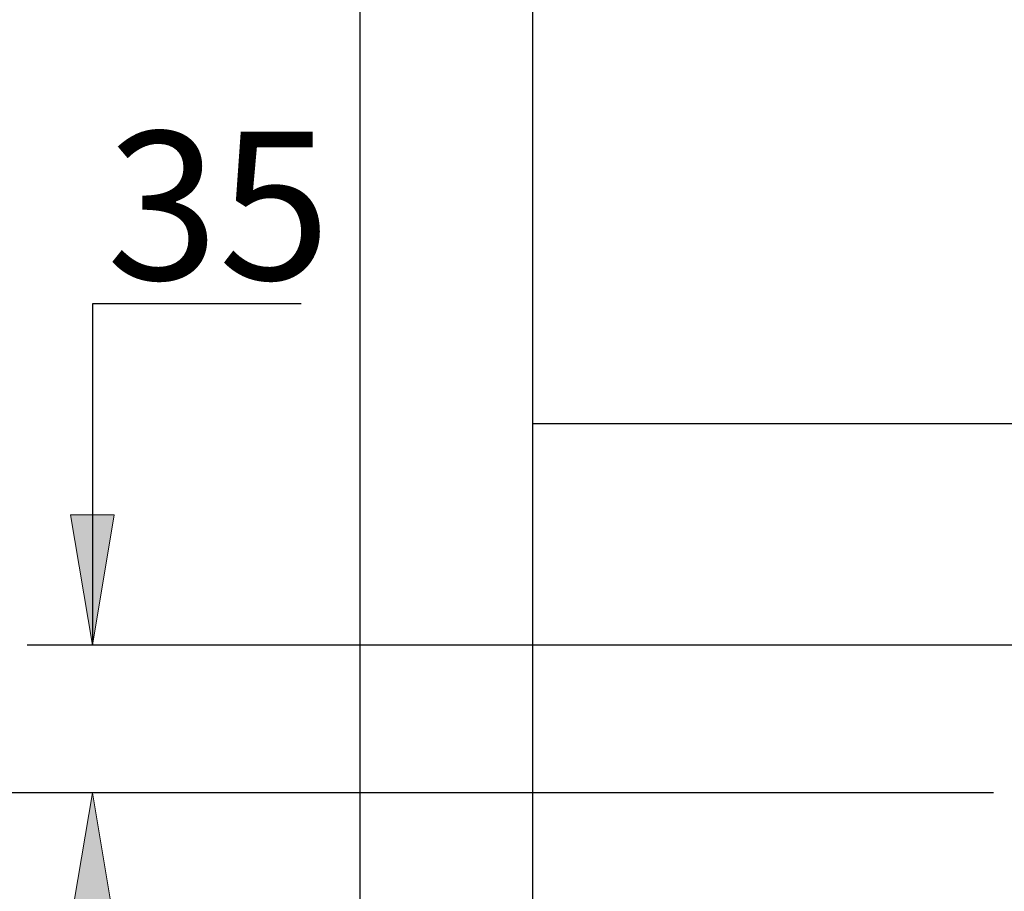
# Model space of a CAD drawing. Units: inches. Extents: x -5358 to -3208, y -475 to 1352.
# Drawn here: x -4902 to -4674, y 24 to 225 of the extents above; entities that cross this region are included whole.
import ezdxf

# ---------------------------------------------------------------- set-up
doc = ezdxf.new("R2010")
doc.units = ezdxf.units.IN
doc.header["$MEASUREMENT"] = 0
doc.layers.add('Layer 1', color=7, linetype='Continuous')
doc.styles.get("Standard").update_dxf_attribs({"font": 'txt.shx', "height": 20})

# ---------------------------------------------------------------- blocks, each defined once
blk = doc.blocks.new('block 80')
at = {"layer": 'Layer 1', "color": 7, "lineweight": 25}
blk.add_lwpolyline([(76.228, -157.118), (43.938, -157.118)], dxfattribs=at)
blk = doc.blocks.new('block 86')
at = {"layer": 'Layer 1', "color": 7, "lineweight": 25}
blk.add_lwpolyline([(57.535, -143.919), (51.891, -143.919)], dxfattribs=at)
blk = doc.blocks.new('block 87')
at = {"layer": 'Layer 1', "color": 7, "lineweight": 25}
blk.add_lwpolyline([(51.891, -143.919), (51.891, -153.131)], dxfattribs=at)
blk = doc.blocks.new('block 88')
at = {"layer": 'Layer 1', "color": 7, "lineweight": 25}
blk.add_lwpolyline([(76.228, -157.118), (50.134, -157.118)], dxfattribs=at)
blk = doc.blocks.new('block 89')
at = {"layer": 'Layer 1', "color": 7, "lineweight": 25}
blk.add_lwpolyline([(85.37, -153.131), (50.134, -153.131)], dxfattribs=at)
blk = doc.blocks.new('block 91')
at = {"layer": 'Layer 1'}
h = blk.add_hatch(color=7, dxfattribs=at)
h.dxf.hatch_style = 2
h.paths.add_polyline_path([(52.477, -160.633), (51.891, -157.118), (51.305, -160.633)])
at = {"layer": 'Layer 1', "lineweight": 0}
blk.add_lwpolyline([(52.477, -160.633), (51.891, -157.118), (51.305, -160.633), (52.477, -160.633)], dxfattribs=at)
blk = doc.blocks.new('block 92')
at = {"layer": 'Layer 1'}
h = blk.add_hatch(color=7, dxfattribs=at)
h.dxf.hatch_style = 2
h.paths.add_polyline_path([(51.305, -149.616), (51.891, -153.131), (52.477, -149.616)])
at = {"layer": 'Layer 1', "lineweight": 0}
blk.add_lwpolyline([(51.305, -149.616), (51.891, -153.131), (52.477, -149.616), (51.305, -149.616)], dxfattribs=at)
blk = doc.blocks.new('block 93')
at = {"layer": 'Layer 1', "color": 7, "insert": (52.273, -143.266), "char_height": 3.99627, "attachment_point": 7}
blk.add_mtext('\\fArial|b0|i0|c0|p34;\\W1;35', dxfattribs=at)
blk = doc.blocks.new('block 158')
at = {"layer": 'Layer 1', "lineweight": 0}
blk.add_lwpolyline([(51.891, -153.131), (51.891, -153.131)], dxfattribs=at)
blk = doc.blocks.new('block 5418')
at = {"layer": 'Layer 1', "color": 7, "lineweight": 25}
blk.add_lwpolyline([(122.178, -147.16), (63.783, -147.16)], dxfattribs=at)
blk = doc.blocks.new('block 5742')
at = {"layer": 'Layer 1', "color": 7, "lineweight": 25}
blk.add_lwpolyline([(63.783, -185.151), (63.783, -56.596)], dxfattribs=at)
blk = doc.blocks.new('block 5796')
at = {"layer": 'Layer 1', "color": 7, "lineweight": 25}
blk.add_lwpolyline([(59.121, -185.151), (59.121, -56.577)], dxfattribs=at)

msp = doc.modelspace()

# ---------------------------------------------------------------- block references
at = {"layer": 'Layer 1', "xscale": 8.55560706, "yscale": 8.55560706, "zscale": 8.55560706}
for name in ['block 5796', 'block 5742', 'block 93', 'block 86', 'block 87', 'block 5418', 'block 92', 'block 89', 'block 158', 'block 80', 'block 88', 'block 91']:
    msp.add_blockref(name, (-5328.75, 1390.71), dxfattribs=at)

doc.saveas('drawing.dxf')
